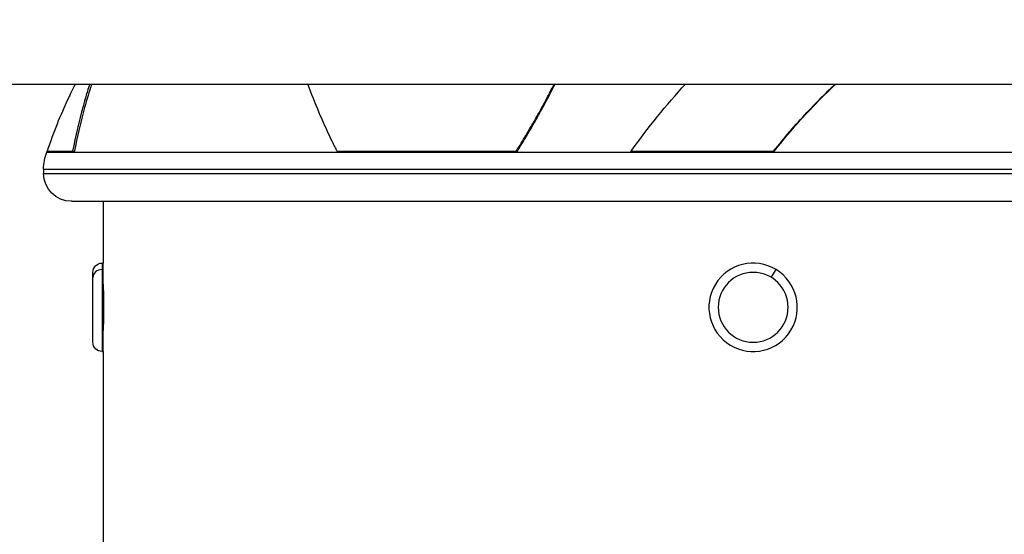
# Model space of a CAD drawing. Units: inches. Extents: x 985 to 7253, y -2630 to -812.
# Drawn here: x 6369 to 6475, y -1396 to -1341 of the extents above; entities that cross this region are included whole.
import ezdxf

# ---------------------------------------------------------------- set-up
doc = ezdxf.new("R2010")
doc.units = ezdxf.units.IN
doc.header["$MEASUREMENT"] = 0
doc.styles.get("Standard").update_dxf_attribs({"font": 'arial.ttf'})
doc.dimstyles.new('ISO-25', dxfattribs={"dimtxt": 2.5, "dimasz": 2.5, "dimexe": 1.25, "dimexo": 0.625, "dimtad": 1, "dimtxsty": 'Standard', "dimcen": 2.5, "dimadec": 0, "dimazin": 0, "dimtfac": 1, "dimtmove": 0, "dimatfit": 3, "dimfxl": 1, "dimarcsym": 0})

# ---------------------------------------------------------------- blocks, each defined once
blk = doc.blocks.new('*D9')
at = {"color": 0, "lineweight": -2, "transparency": 16777216}
for p, q in [((5643.13, -1280.91), (5643.13, -1199.66)), ((7252.77, -1280.91), (7252.77, -1199.66)), ((5703.13, -1200.91), (7192.77, -1200.91))]:
    blk.add_line(p, q, dxfattribs=at)
at = {"color": 0, "transparency": 16777216}
for points in [[(5703.13, -1190.91), (5703.13, -1210.91), (5643.13, -1200.91)], [(7192.77, -1190.91), (7192.77, -1210.91), (7252.77, -1200.91)]]:
    blk.add_solid(points, dxfattribs=at)
at = {"layer": 'Defpoints', "color": 0, "transparency": 16777216}
for p in [(7252.77, -1200.91), (5643.13, -1710.98), (7252.77, -1710.98)]:
    blk.add_point(p, dxfattribs=at)
at = {"color": 0, "transparency": 16777216, "insert": (6447.95, -1129.85), "char_height": 100, "attachment_point": 5}
blk.add_mtext('160', dxfattribs=at)
blk = doc.blocks.new('*D10')
at = {"color": 0, "lineweight": -2, "transparency": 16777216}
for p, q in [((5602.7, -1303.33), (5521.45, -1303.33)), ((5522.7, -1363.33), (5522.7, -2327.98)), ((5602.7, -2387.98), (5521.45, -2387.98))]:
    blk.add_line(p, q, dxfattribs=at)
at = {"color": 0, "transparency": 16777216}
for points in [[(5512.7, -1363.33), (5532.7, -1363.33), (5522.7, -1303.33)], [(5512.7, -2327.98), (5532.7, -2327.98), (5522.7, -2387.98)]]:
    blk.add_solid(points, dxfattribs=at)
at = {"layer": 'Defpoints', "color": 0, "transparency": 16777216}
for p in [(6444.7, -1303.33), (5522.7, -2387.98), (6447.62, -2387.98)]:
    blk.add_point(p, dxfattribs=at)
at = {"color": 0, "transparency": 16777216, "insert": (5451.64, -1845.66), "char_height": 100, "attachment_point": 5, "rotation": 90}
blk.add_mtext('110', dxfattribs=at)

msp = doc.modelspace()

# ---------------------------------------------------------------- linework, layer by layer
at = {"extrusion": (-2.22045e-16, 1, -2.22045e-16)}
for p, q in [((6166.648, -1347.871), (6728.583, -1347.871)), ((6371.713, -1355.183), (6371.934, -1355.183)), ((6371.748, -1355.109), (6374.48, -1355.109)), ((6371.934, -1355.183), (6371.748, -1355.109)), ((6371.934, -1355.183), (6374.659, -1355.183)), ((6374.659, -1355.183), (6374.48, -1355.109)), ((6374.659, -1355.183), (6403.03, -1355.183)), ((6402.92, -1355.109), (6422.149, -1355.109)), ((6403.03, -1355.183), (6402.92, -1355.109)), ((6403.03, -1355.183), (6422.212, -1355.183)), ((6422.212, -1355.183), (6422.149, -1355.109)), ((6422.212, -1355.183), (6434.527, -1355.183)), ((6434.495, -1355.109), (6449.821, -1355.109)), ((6434.527, -1355.183), (6434.495, -1355.109)), ((6434.527, -1355.183), (6449.815, -1355.183)), ((6449.815, -1355.183), (6449.821, -1355.109)), ((6449.815, -1355.183), (6523.518, -1355.183)), ((6371.366, -1357.013), (6523.866, -1357.013)), ((6371.366, -1357.013), (6371.366, -1357.483)), ((6371.366, -1357.483), (6523.866, -1357.483)), ((6374.366, -1360.483), (6520.866, -1360.483)), ((6377.766, -1360.483), (6377.766, -1367.133)), ((6377.656, -1367.133), (6377.656, -1367.822)), ((6377.656, -1367.133), (6377.766, -1367.133)), ((6377.656, -1367.822), (6377.656, -1374.347)), ((6377.766, -1374.347), (6377.766, -1367.133)), ((6449.567, -1368.668), (6450.08, -1367.822)), ((6376.666, -1368.668), (6376.666, -1368.123)), ((6376.666, -1375.643), (6376.666, -1368.668)), ((6377.766, -1369.483), (6377.769, -1369.483)), ((6377.799, -1373.128), (6377.766, -1373.128)), ((6377.656, -1374.347), (6377.656, -1376.633)), ((6377.766, -1374.347), (6377.656, -1374.347)), ((6377.766, -1374.283), (6377.769, -1374.283)), ((6377.766, -1376.633), (6377.766, -1374.347)), ((6377.656, -1376.633), (6377.766, -1376.633)), ((6377.766, -1376.633), (6377.766, -1424.533))]:
    msp.add_line(p, q, dxfattribs=at)
at = {"extrusion": (4.93038e-32, -2.22045e-16, -1)}
msp.add_circle((-6447.616, -1371.883), 3.76, dxfattribs=at)
for centre, radius, start, end in [((-6447.616, -1385.047), 81.767, 26.17346, 27.04313), ((-6376.366, -1357.013), 5, 0, 21.47719), ((-6447.616, -1385.047), 81.567, 21.47719, 21.60752), ((-6374.366, -1357.483), 3, 270, 0), ((-6377.656, -1368.123), 0.99, 0, 90), ((-6377.656, -1375.643), 0.99, 270, 0)]:
    msp.add_arc(centre, radius, start, end, dxfattribs=at)
for start, end in [(58.74529, 328.74529), (328.74529, 58.74529)]:
    msp.add_arc((6447.616, -1371.883), 4.75, start, end)
msp.add_ellipse((6377.656, -1368.668), major_axis=(-0.99, 0), ratio=0.8548692, start_param=-1.5707963, end_param=0)
for points, knots in [([(6376.323, -1347.871), (6376.071, -1348.658), (6375.832, -1349.463), (6375.184, -1351.832), (6374.809, -1353.44), (6374.48, -1355.109)], [-0.96677751, -0.96677751, -0.96677751, -0.96677751, -0.63057137, -0.63057137, -0.000001, -0.000001, -0.000001, -0.000001]), ([(6376.527, -1347.871), (6376.262, -1348.69), (6376.013, -1349.53), (6375.358, -1351.926), (6374.986, -1353.524), (6374.659, -1355.183)], [0.000001, 0.000001, 0.000001, 0.000001, 0.35072292, 0.35072292, 0.97736805, 0.97736805, 0.97736805, 0.97736805]), ([(6402.92, -1355.109), (6402.899, -1355.067), (6402.877, -1355.026), (6402.834, -1354.942), (6402.812, -1354.899), (6402.748, -1354.773), (6402.705, -1354.689), (6402.578, -1354.436), (6402.494, -1354.267), (6402.244, -1353.757), (6402.081, -1353.416), (6401.595, -1352.374), (6401.286, -1351.673), (6400.549, -1349.931), (6400.141, -1348.894), (6399.762, -1347.871)], [-1.1767176, -1.1767176, -1.1767176, -1.1767176, -1.1588497, -1.1588497, -1.1409509, -1.1409509, -1.1050938, -1.1050938, -1.0332084, -1.0332084, -0.888074, -0.888074, -0.5892929, -0.5892929, -0.1404437, -0.1404437, -0.1404437, -0.1404437]), ([(6422.149, -1355.109), (6422.339, -1354.808), (6422.523, -1354.509), (6422.872, -1353.938), (6423.036, -1353.666), (6423.392, -1353.071), (6423.582, -1352.749), (6423.979, -1352.065), (6424.185, -1351.704), (6424.534, -1351.083), (6424.681, -1350.819), (6424.903, -1350.414), (6424.981, -1350.27), (6425.218, -1349.833), (6425.372, -1349.543), (6425.661, -1348.993), (6425.797, -1348.732), (6426.034, -1348.271), (6426.137, -1348.069), (6426.237, -1347.871)], [-36.0869928, -36.0869928, -36.0869928, -36.0869928, -35.8969997, -35.8969997, -35.7202033, -35.7202033, -35.5057311, -35.5057311, -35.2580315, -35.2580315, -35.0706536, -35.0706536, -34.9660642, -34.9660642, -34.7501017, -34.7501017, -34.5474121, -34.5474121, -34.385024, -34.385024, -34.385024, -34.385024]), ([(6422.212, -1355.183), (6422.401, -1354.881), (6422.585, -1354.583), (6422.765, -1354.288), (6422.933, -1354.014), (6423.097, -1353.742), (6423.258, -1353.473), (6423.452, -1353.147), (6423.642, -1352.825), (6423.826, -1352.508), (6424.038, -1352.143), (6424.243, -1351.783), (6424.442, -1351.43), (6424.591, -1351.165), (6424.737, -1350.903), (6424.878, -1350.645), (6424.958, -1350.5), (6425.036, -1350.356), (6425.113, -1350.213), (6425.272, -1349.919), (6425.426, -1349.631), (6425.575, -1349.347), (6425.715, -1349.082), (6425.85, -1348.821), (6425.982, -1348.565), (6426.088, -1348.359), (6426.191, -1348.156), (6426.292, -1347.956), (6426.306, -1347.928), (6426.321, -1347.899), (6426.335, -1347.871)], [0, 0, 0, 0, 0.1901095, 0.1901095, 0.1901095, 0.3671102, 0.3671102, 0.3671102, 0.5818273, 0.5818273, 0.5818273, 0.829628, 0.829628, 0.829628, 1.0159035, 1.0159035, 1.0159035, 1.1207079, 1.1207079, 1.1207079, 1.3368353, 1.3368353, 1.3368353, 1.5396674, 1.5396674, 1.5396674, 1.7033744, 1.7033744, 1.7033744, 1.726905, 1.726905, 1.726905, 1.726905]), ([(6449.815, -1355.183), (6451.156, -1353.468), (6452.573, -1351.841), (6454.848, -1349.467), (6455.669, -1348.655), (6456.503, -1347.871)], [11.4891498, 11.4891498, 11.4891498, 11.4891498, 12.1745528, 12.1745528, 12.5491757, 12.5491757, 12.5491757, 12.5491757]), ([(6449.821, -1355.109), (6450.964, -1353.648), (6452.162, -1352.25), (6454.385, -1349.861), (6455.396, -1348.845), (6456.428, -1347.871)], [-12.5836186, -12.5836186, -12.5836186, -12.5836186, -11.9985245, -11.9985245, -11.5338474, -11.5338474, -11.5338474, -11.5338474]), ([(6374.233, -1348.98), (6374.153, -1349.143), (6374.074, -1349.307), (6373.16, -1351.227), (6372.412, -1353.107), (6371.748, -1355.109)], [-0.88028677, -0.88028677, -0.88028677, -0.88028677, -0.80468417, -0.80468417, -0.000001, -0.000001, -0.000001, -0.000001]), ([(6377.766, -1369.383), (6377.766, -1369.383), (6377.768, -1369.445), (6377.776, -1369.701), (6377.782, -1369.893), (6377.794, -1370.337), (6377.8, -1370.618), (6377.808, -1371.234), (6377.81, -1371.569), (6377.81, -1371.883)], [0.3767212, 0.3767212, 0.3767212, 0.3767212, 0.4709015, 0.4709015, 0.5650818, 0.5650818, 0.6592621, 0.6592621, 0.7534424, 0.7534424, 0.7534424, 0.7534424]), ([(6377.81, -1371.883), (6377.81, -1372.197), (6377.808, -1372.531), (6377.8, -1373.147), (6377.794, -1373.428), (6377.782, -1373.872), (6377.776, -1374.065), (6377.768, -1374.32), (6377.766, -1374.383), (6377.766, -1374.383)], [0.7534424, 0.7534424, 0.7534424, 0.7534424, 0.8476227, 0.8476227, 0.94180301, 0.94180301, 1.0359833, 1.0359833, 1.1301636, 1.1301636, 1.1301636, 1.1301636])]:
    msp.add_open_spline(points, degree=3, knots=knots)
msp.add_open_spline([(6434.495, -1355.109), (6436.314, -1352.55), (6438.281, -1350.136), (6440.356, -1347.871)], degree=3)

# ---------------------------------------------------------------- dimensions: what is measured, and where the dimension line sits
dim = msp.add_linear_dim(base=(7252.774, -1200.911), p1=(5643.132, -1710.983), p2=(7252.774, -1710.983), text='160', dimstyle='ISO-25', override={"dimtxt": 100, "dimasz": 60, "dimgap": 20, "dimtad": 2, "dimfxl": 80, "dimfxlon": 1})
dim.commit()
dim.dimension.update_dxf_attribs({"geometry": '*D9', "text_midpoint": (6447.953, -1129.854)})
dim = msp.add_linear_dim(base=(5522.696, -2387.983), p1=(6444.696, -1303.332), p2=(6447.616, -2387.983), angle=90, text='110', dimstyle='ISO-25', override={"dimtxt": 100, "dimasz": 60, "dimgap": 20, "dimtad": 2, "dimfxl": 80, "dimfxlon": 1})
dim.commit()
dim.dimension.update_dxf_attribs({"geometry": '*D10', "text_midpoint": (5451.639, -1845.657)})

doc.saveas('drawing.dxf')
